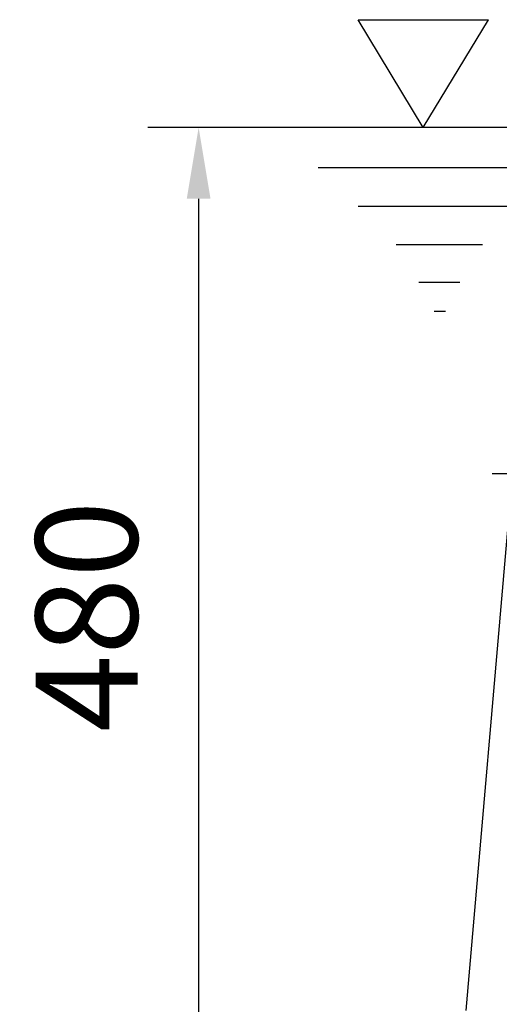
# Model space of a CAD drawing. Extents: x 0 to 9200, y 0 to 5940.
# Drawn here: x 942 to 1177, y 2272 to 2755 of the extents above; entities that cross this region are included whole.
import ezdxf

# ---------------------------------------------------------------- set-up
doc = ezdxf.new("R2010")
doc.units = 0
doc.header["$LTSCALE"] = 5
doc.header["$MEASUREMENT"] = 0
doc.linetypes.add('GEN7', pattern=[15, 10, -2.5, 0, -2.5])
doc.layers.get('0').update_dxf_attribs({"linetype": 'CONTINUOUS'})
doc.layers.add('5', color=3, linetype='CONTINUOUS')
doc.layers.add('7', color=4, linetype='GEN7')
doc.styles.add('ISO', font='GENISO.SHX')
doc.dimstyles.new('GEN-ISO', dxfattribs={"dimtxt": 50, "dimasz": 50, "dimexe": 40, "dimexo": 1, "dimgap": 30, "dimtad": 0, "dimtih": 1, "dimtoh": 1, "dimdec": 1, "dimdsep": 46, "dimtxsty": 'ISO', "dimcen": 2, "dimclrd": 256, "dimclre": 256, "dimclrt": 2, "dimadec": 0, "dimazin": 0, "dimtp": 0.1, "dimtm": 0.1, "dimtfac": 0.05, "dimtdec": 1, "dimtix": 1, "dimtmove": 2, "dimatfit": 3, "dimfxl": 1, "dimtolj": 1, "dimarcsym": 0})

# ---------------------------------------------------------------- blocks, each defined once
blk = doc.blocks.new('*D22')
at = {"color": 3, "lineweight": 25}
for p, q in [((1240.36, 2702.44), (1004.8, 2702.44)), ((1029.8, 2667.44), (1029.8, 2257.44)), ((1240.01, 2222.44), (1004.8, 2222.44))]:
    blk.add_line(p, q, dxfattribs=at)
at = {"color": 3}
for points in [[(1035.64, 2667.44), (1023.97, 2667.44), (1029.8, 2702.44)], [(1023.97, 2257.44), (1035.64, 2257.44), (1029.8, 2222.44)]]:
    blk.add_solid(points, dxfattribs=at)
at = {"color": 2, "insert": (974.8, 2462.44), "char_height": 50, "attachment_point": 5, "rotation": 90, "style": 'ISO'}
blk.add_mtext('\\A1;480', dxfattribs=at)

msp = doc.modelspace()

# ---------------------------------------------------------------- linework, layer by layer
at = {"color": 7, "linetype": 'Continuous'}
msp.add_line((1161.04, 2268.89), (1182.49, 2516.38), dxfattribs=at)
at = {"layer": '5'}
for p, q in [((1140, 2702.44), (1108.03, 2755.36)), ((1108.03, 2755.36), (1171.98, 2755.36)), ((1140, 2702.44), (1171.98, 2755.36)), ((1088.39, 2682.72), (1201.19, 2682.72)), ((1108.03, 2663.74), (1185.26, 2663.74)), ((1126.79, 2644.98), (1169.12, 2644.98)), ((1137.92, 2626.44), (1157.99, 2626.44)), ((1145.34, 2612.26), (1151.01, 2612.26))]:
    msp.add_line(p, q, dxfattribs=at)
at = {"layer": '7'}
msp.add_line((1666.39, 2532.44), (1173.9, 2532.44), dxfattribs=at)

# ---------------------------------------------------------------- dimensions: what is measured, and where the dimension line sits
dim = msp.add_linear_dim(base=(1029.8, 2222.44), p1=(1241.36, 2702.44), p2=(1241.01, 2222.44), angle=90, dimstyle='GEN-ISO', override={"dimasz": 35, "dimexe": 25, "dimtad": 1, "dimtih": 0, "dimtoh": 0, "dimclrd": 3, "dimclre": 3, "dimadec": 2, "dimazin": 2, "dimlwd": 25, "dimlwe": 25})
dim.commit()
dim.dimension.update_dxf_attribs({"geometry": '*D22', "text_midpoint": (974.8, 2462.44)})

doc.saveas('drawing.dxf')
